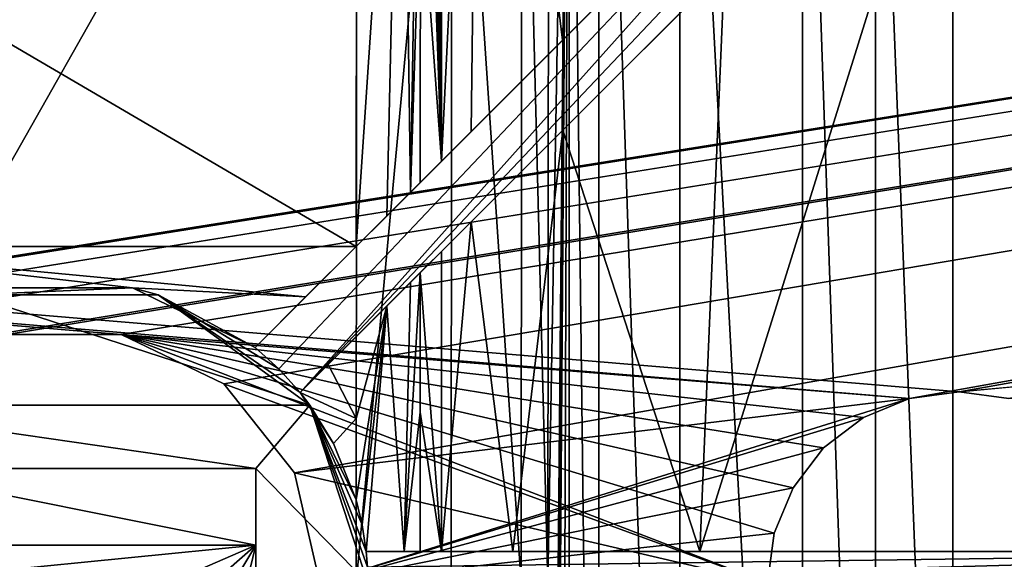
# Model space of a CAD drawing. Units: millimetres. Extents: x -375 to 375, y -1204 to 560.
# Drawn here: x 119 to 135, y 461 to 469 of the extents above; entities that cross this region are included whole.
import ezdxf

# ---------------------------------------------------------------- set-up
doc = ezdxf.new("R2010")
doc.units = ezdxf.units.MM
doc.header["$LTSCALE"] = 18.541564
for name, color, linetype in [('295', 7, 'CONTINUOUS'), ('296', 7, 'CONTINUOUS'), ('442', 7, 'CONTINUOUS'), ('443', 7, 'CONTINUOUS'), ('448', 7, 'CONTINUOUS'), ('452', 7, 'CONTINUOUS'), ('585', 7, 'CONTINUOUS'), ('586', 7, 'CONTINUOUS'), ('587', 7, 'CONTINUOUS'), ('588', 7, 'CONTINUOUS'), ('604', 7, 'CONTINUOUS'), ('608', 7, 'CONTINUOUS'), ('614', 7, 'CONTINUOUS'), ('615', 7, 'CONTINUOUS'), ('616', 7, 'CONTINUOUS'), ('617', 7, 'CONTINUOUS'), ('632', 7, 'CONTINUOUS'), ('636', 7, 'CONTINUOUS'), ('639', 7, 'CONTINUOUS'), ('643', 7, 'CONTINUOUS'), ('644', 7, 'CONTINUOUS'), ('645', 7, 'CONTINUOUS'), ('646', 7, 'CONTINUOUS'), ('650', 7, 'CONTINUOUS'), ('653', 7, 'CONTINUOUS'), ('655', 7, 'CONTINUOUS'), ('657', 7, 'CONTINUOUS')]:
    doc.layers.add(name, color=color, linetype=linetype)

msp = doc.modelspace()

# ---------------------------------------------------------------- linework, layer by layer
at = {"layer": '295', "color": 253, "linetype": 'Continuous', "true_color": 0xa2afbf}
for points in [[(-373.2, 504.7, -322), (373.2, 504.7, -322), (184.6, 79.393, -322), (-373.2, 504.7, -322)], [(-184.2, 79.5, -322), (-373.2, 504.7, -322), (184.2, 79.5, -322), (-184.2, 79.5, -322)], [(184.2, 79.5, -322), (-373.2, 504.7, -322), (184.6, 79.393, -322), (184.2, 79.5, -322)]]:
    msp.add_3dface(points, dxfattribs=at)
at = {"layer": '296', "color": 253, "linetype": 'Continuous', "true_color": 0xa2afbf}
for points in [[(-373.2, 504.7, 322), (-371.2, 415.5, 322), (373.2, 504.7, 322), (-373.2, 504.7, 322)], [(-371.2, 415.5, 322), (371.2, 415.5, 322), (373.2, 504.7, 322), (-371.2, 415.5, 322)]]:
    msp.add_3dface(points, dxfattribs=at)
at = {"layer": '442', "color": 253, "linetype": 'Continuous', "true_color": 0xa2afbf}
for points in [[(-369.5, 505.5, 323.5), (119.109, 464.397, 323.5), (120.891, 464.397, 323.5), (-369.5, 505.5, 323.5)], [(-369.5, 505.5, 323.5), (120.891, 464.397, 323.5), (133.222, 463.396, 323.5), (-369.5, 505.5, 323.5)], [(-369.5, 505.5, 323.5), (133.222, 463.396, 323.5), (134, 463.5, 323.5), (-369.5, 505.5, 323.5)], [(-369.5, 505.5, 323.5), (134, 463.5, 323.5), (268.95, 475.8, 323.5), (-369.5, 505.5, 323.5)], [(134, 463.5, 323.5), (134.778, 463.396, 323.5), (268.95, 475.8, 323.5), (134, 463.5, 323.5)], [(120.891, 464.397, 323.5), (122.496, 463.624, 323.5), (131, 460.5, 323.5), (120.891, 464.397, 323.5)], [(120.891, 464.397, 323.5), (131, 460.5, 323.5), (131.105, 461.285, 323.5), (120.891, 464.397, 323.5)], [(120.891, 464.397, 323.5), (131.105, 461.285, 323.5), (131.402, 461.997, 323.5), (120.891, 464.397, 323.5)], [(120.891, 464.397, 323.5), (131.402, 461.997, 323.5), (131.879, 462.621, 323.5), (120.891, 464.397, 323.5)], [(120.891, 464.397, 323.5), (131.879, 462.621, 323.5), (132.503, 463.098, 323.5), (120.891, 464.397, 323.5)], [(120.891, 464.397, 323.5), (132.503, 463.098, 323.5), (133.222, 463.396, 323.5), (120.891, 464.397, 323.5)], [(122.496, 463.624, 323.5), (123.605, 462.232, 323.5), (131, 460.5, 323.5), (122.496, 463.624, 323.5)], [(123.605, 462.232, 323.5), (124, 460.5, 323.5), (131, 460.5, 323.5), (123.605, 462.232, 323.5)]]:
    msp.add_3dface(points, dxfattribs=at)
at = {"layer": '443', "color": 253, "linetype": 'Continuous', "true_color": 0xa2afbf}
for points in [[(369.5, 505.5, 322), (-180.891, 464.397, 322), (-369.5, 505.5, 322), (369.5, 505.5, 322)], [(-179.109, 464.397, 322), (-180.891, 464.397, 322), (369.5, 505.5, 322), (-179.109, 464.397, 322)], [(-100, 469.75, 322), (-179.109, 464.397, 322), (369.5, 505.5, 322), (-100, 469.75, 322)], [(-96.465, 469.047, 322), (-98.193, 469.57, 322), (369.5, 505.5, 322), (-96.465, 469.047, 322)], [(-94.858, 468.189, 322), (-96.465, 469.047, 322), (369.5, 505.5, 322), (-94.858, 468.189, 322)], [(-93.461, 467.039, 322), (-94.858, 468.189, 322), (369.5, 505.5, 322), (-93.461, 467.039, 322)], [(-45, 469.75, 322), (-93.461, 467.039, 322), (369.5, 505.5, 322), (-45, 469.75, 322)], [(-41.465, 469.047, 322), (-43.193, 469.57, 322), (369.5, 505.5, 322), (-41.465, 469.047, 322)], [(-39.858, 468.189, 322), (-41.465, 469.047, 322), (369.5, 505.5, 322), (-39.858, 468.189, 322)], [(-38.461, 467.039, 322), (-39.858, 468.189, 322), (369.5, 505.5, 322), (-38.461, 467.039, 322)], [(-37.311, 465.642, 322), (-38.461, 467.039, 322), (369.5, 505.5, 322), (-37.311, 465.642, 322)], [(10, 469.75, 322), (-37.311, 465.642, 322), (369.5, 505.5, 322), (10, 469.75, 322)], [(13.535, 469.047, 322), (11.807, 469.57, 322), (369.5, 505.5, 322), (13.535, 469.047, 322)], [(15.142, 468.189, 322), (13.535, 469.047, 322), (369.5, 505.5, 322), (15.142, 468.189, 322)], [(16.539, 467.039, 322), (15.142, 468.189, 322), (369.5, 505.5, 322), (16.539, 467.039, 322)], [(40, 469.25, 322), (16.539, 467.039, 322), (369.5, 505.5, 322), (40, 469.25, 322)], [(43.344, 468.585, 322), (40, 469.25, 322), (369.5, 505.5, 322), (43.344, 468.585, 322)], [(46.186, 466.686, 322), (43.344, 468.585, 322), (369.5, 505.5, 322), (46.186, 466.686, 322)], [(48.085, 463.844, 322), (46.186, 466.686, 322), (369.5, 505.5, 322), (48.085, 463.844, 322)], [(48.75, 460.5, 322), (48.085, 463.844, 322), (369.5, 505.5, 322), (48.75, 460.5, 322)], [(105.222, 463.396, 322), (48.75, 460.5, 322), (369.5, 505.5, 322), (105.222, 463.396, 322)], [(106, 463.5, 322), (105.222, 463.396, 322), (369.5, 505.5, 322), (106, 463.5, 322)], [(106.778, 463.396, 322), (106, 463.5, 322), (369.5, 505.5, 322), (106.778, 463.396, 322)], [(107.497, 463.098, 322), (106.778, 463.396, 322), (369.5, 505.5, 322), (107.497, 463.098, 322)], [(108.121, 462.621, 322), (107.497, 463.098, 322), (369.5, 505.5, 322), (108.121, 462.621, 322)], [(119.109, 464.397, 322), (108.121, 462.621, 322), (369.5, 505.5, 322), (119.109, 464.397, 322)], [(120.891, 464.397, 322), (119.109, 464.397, 322), (369.5, 505.5, 322), (120.891, 464.397, 322)], [(122.496, 463.624, 322), (120.891, 464.397, 322), (369.5, 505.5, 322), (122.496, 463.624, 322)], [(123.605, 462.232, 322), (122.496, 463.624, 322), (369.5, 505.5, 322), (123.605, 462.232, 322)], [(133.222, 463.396, 322), (123.605, 462.232, 322), (369.5, 505.5, 322), (133.222, 463.396, 322)], [(134, 463.5, 322), (133.222, 463.396, 322), (369.5, 505.5, 322), (134, 463.5, 322)], [(134.778, 463.396, 322), (134, 463.5, 322), (369.5, 505.5, 322), (134.778, 463.396, 322)], [(124, 460.5, 322), (123.605, 462.232, 322), (133.222, 463.396, 322), (124, 460.5, 322)], [(132.503, 463.098, 322), (124, 460.5, 322), (133.222, 463.396, 322), (132.503, 463.098, 322)], [(131.879, 462.621, 322), (124, 460.5, 322), (132.503, 463.098, 322), (131.879, 462.621, 322)], [(131.402, 461.997, 322), (124, 460.5, 322), (131.879, 462.621, 322), (131.402, 461.997, 322)], [(131.105, 461.285, 322), (124, 460.5, 322), (131.402, 461.997, 322), (131.105, 461.285, 322)], [(131, 460.5, 322), (124, 460.5, 322), (131.105, 461.285, 322), (131, 460.5, 322)]]:
    msp.add_3dface(points, dxfattribs=at)
at = {"layer": '448', "color": 253, "linetype": 'Continuous', "true_color": 0xa2afbf}
for points in [[(119.109, 464.397, 322), (120.891, 464.397, 322), (119.109, 464.397, 323.5), (119.109, 464.397, 322)], [(119.109, 464.397, 323.5), (120.891, 464.397, 322), (120.891, 464.397, 323.5), (119.109, 464.397, 323.5)], [(120.891, 464.397, 322), (122.496, 463.624, 322), (120.891, 464.397, 323.5), (120.891, 464.397, 322)], [(120.891, 464.397, 323.5), (122.496, 463.624, 322), (122.496, 463.624, 323.5), (120.891, 464.397, 323.5)], [(122.496, 463.624, 322), (123.605, 462.232, 322), (122.496, 463.624, 323.5), (122.496, 463.624, 322)], [(122.496, 463.624, 323.5), (123.605, 462.232, 322), (123.605, 462.232, 323.5), (122.496, 463.624, 323.5)], [(123.605, 462.232, 322), (124, 460.5, 322), (123.605, 462.232, 323.5), (123.605, 462.232, 322)], [(123.605, 462.232, 323.5), (124, 460.5, 322), (124, 460.5, 323.5), (123.605, 462.232, 323.5)]]:
    msp.add_3dface(points, dxfattribs=at)
at = {"layer": '452', "color": 253, "linetype": 'Continuous', "true_color": 0xa2afbf}
for points in [[(133.222, 463.396, 322), (134, 463.5, 322), (133.222, 463.396, 323.5), (133.222, 463.396, 322)], [(133.222, 463.396, 323.5), (134, 463.5, 322), (134, 463.5, 323.5), (133.222, 463.396, 323.5)], [(134, 463.5, 322), (134.778, 463.396, 322), (134, 463.5, 323.5), (134, 463.5, 322)], [(134, 463.5, 323.5), (134.778, 463.396, 322), (134.778, 463.396, 323.5), (134, 463.5, 323.5)], [(132.503, 463.098, 322), (133.222, 463.396, 322), (132.503, 463.098, 323.5), (132.503, 463.098, 322)], [(132.503, 463.098, 323.5), (133.222, 463.396, 322), (133.222, 463.396, 323.5), (132.503, 463.098, 323.5)], [(131.879, 462.621, 322), (132.503, 463.098, 322), (131.879, 462.621, 323.5), (131.879, 462.621, 322)], [(131.879, 462.621, 323.5), (132.503, 463.098, 322), (132.503, 463.098, 323.5), (131.879, 462.621, 323.5)], [(131.402, 461.997, 322), (131.879, 462.621, 322), (131.402, 461.997, 323.5), (131.402, 461.997, 322)], [(131.402, 461.997, 323.5), (131.879, 462.621, 322), (131.879, 462.621, 323.5), (131.402, 461.997, 323.5)], [(131.105, 461.285, 322), (131.402, 461.997, 322), (131.105, 461.285, 323.5), (131.105, 461.285, 322)], [(131.105, 461.285, 323.5), (131.402, 461.997, 322), (131.402, 461.997, 323.5), (131.105, 461.285, 323.5)], [(131, 460.5, 322), (131.105, 461.285, 322), (131, 460.5, 323.5), (131, 460.5, 322)], [(131, 460.5, 323.5), (131.105, 461.285, 322), (131.105, 461.285, 323.5), (131, 460.5, 323.5)]]:
    msp.add_3dface(points, dxfattribs=at)
at = {"layer": '585', "color": 18, "linetype": 'Continuous', "true_color": 0x0d0000}
for points in [[(124.579, 476.662, 370.772), (115.421, 476.662, 370.772), (115.433, 460.5, 371.5), (124.579, 476.662, 370.772)], [(124.567, 460.5, 371.5), (124.579, 476.662, 370.772), (115.433, 460.5, 371.5), (124.567, 460.5, 371.5)]]:
    msp.add_3dface(points, dxfattribs=at)
at = {"layer": '586', "color": 18, "linetype": 'Continuous', "true_color": 0x0d0000}
for points in [[(127.567, 460.5, 368.552), (127.579, 444.607, 367.837), (127.901, 479.706, 349.395), (127.567, 460.5, 368.552)], [(127.579, 476.393, 367.837), (127.567, 460.5, 368.552), (127.901, 479.706, 349.395), (127.579, 476.393, 367.837)], [(127.579, 444.607, 367.837), (127.582, 443.869, 367.682), (127.901, 479.706, 349.395), (127.579, 444.607, 367.837)], [(127.582, 443.869, 367.682), (127.587, 443.193, 367.361), (127.901, 479.706, 349.395), (127.582, 443.869, 367.682)], [(127.587, 443.193, 367.361), (127.606, 442.179, 366.312), (127.901, 479.706, 349.395), (127.587, 443.193, 367.361)], [(127.606, 442.179, 366.312), (127.63, 441.785, 364.937), (127.901, 479.706, 349.395), (127.606, 442.179, 366.312)], [(127.901, 479.706, 349.395), (127.63, 441.785, 364.937), (127.766, 441.539, 357.144), (127.901, 479.706, 349.395)], [(127.901, 441.294, 349.395), (127.901, 479.706, 349.395), (127.766, 441.539, 357.144), (127.901, 441.294, 349.395)]]:
    msp.add_3dface(points, dxfattribs=at)
at = {"layer": '587', "color": 18, "linetype": 'Continuous', "true_color": 0x0d0000}
for points in [[(127.901, 479.706, 349.395), (127.901, 441.294, 349.395), (128.363, 441.364, 347.19), (127.901, 479.706, 349.395)], [(128.363, 479.636, 347.189), (127.901, 479.706, 349.395), (128.363, 441.364, 347.19), (128.363, 479.636, 347.189)], [(129.631, 479.082, 345.284), (128.363, 479.636, 347.189), (129.63, 441.917, 345.285), (129.631, 479.082, 345.284)], [(129.63, 441.917, 345.285), (128.363, 479.636, 347.189), (128.363, 441.364, 347.19), (129.63, 441.917, 345.285)], [(131.548, 443.275, 343.98), (129.631, 479.082, 345.284), (129.63, 441.917, 345.285), (131.548, 443.275, 343.98)], [(131.549, 477.724, 343.98), (129.631, 479.082, 345.284), (131.548, 443.275, 343.98), (131.549, 477.724, 343.98)], [(132.69, 444.408, 343.623), (131.549, 477.724, 343.98), (131.548, 443.275, 343.98), (132.69, 444.408, 343.623)], [(132.69, 476.592, 343.623), (131.549, 477.724, 343.98), (132.69, 444.408, 343.623), (132.69, 476.592, 343.623)], [(133.9, 475.061, 343.5), (132.69, 476.592, 343.623), (133.9, 445.939, 343.5), (133.9, 475.061, 343.5)], [(133.9, 445.939, 343.5), (132.69, 476.592, 343.623), (132.69, 444.408, 343.623), (133.9, 445.939, 343.5)]]:
    msp.add_3dface(points, dxfattribs=at)
at = {"layer": '588', "color": 18, "linetype": 'Continuous', "true_color": 0x0d0000}
for points in [[(133.9, 475.061, 343.5), (133.9, 445.939, 343.5), (138.502, 468.431, 343.5), (133.9, 475.061, 343.5)], [(138.502, 468.431, 343.5), (133.9, 445.939, 343.5), (140.13, 460.5, 343.5), (138.502, 468.431, 343.5)]]:
    msp.add_3dface(points, dxfattribs=at)
at = {"layer": '604', "color": 18, "linetype": 'Continuous', "true_color": 0x0d0000}
msp.add_3dface([(133.9, 475.061, 343.5), (138.502, 468.431, 343.5), (134.914, 476.124, 343.116), (133.9, 475.061, 343.5)], dxfattribs=at)
at = {"layer": '608', "color": 18, "linetype": 'Continuous', "true_color": 0x0d0000}
for points in [[(124.579, 476.662, 370.772), (124.567, 460.5, 371.5), (126.064, 476.625, 370.381), (124.579, 476.662, 370.772)], [(124.567, 460.5, 371.5), (126.052, 460.5, 371.107), (126.064, 476.625, 370.381), (124.567, 460.5, 371.5)], [(126.052, 460.5, 371.107), (127.147, 460.5, 370.03), (126.064, 476.625, 370.381), (126.052, 460.5, 371.107)], [(126.064, 476.625, 370.381), (127.147, 460.5, 370.03), (127.161, 476.526, 369.307), (126.064, 476.625, 370.381)], [(127.147, 460.5, 370.03), (127.567, 460.5, 368.552), (127.161, 476.526, 369.307), (127.147, 460.5, 370.03)], [(127.567, 460.5, 368.552), (127.579, 476.393, 367.837), (127.161, 476.526, 369.307), (127.567, 460.5, 368.552)]]:
    msp.add_3dface(points, dxfattribs=at)
at = {"layer": '614', "color": 18, "linetype": 'Continuous', "true_color": 0x0d0000}
for points in [[(115.432, 465.775, 369.422), (115.427, 471.134, 369.182), (124.568, 465.775, 369.422), (115.432, 465.775, 369.422)], [(124.568, 465.775, 369.422), (115.427, 471.134, 369.182), (124.573, 471.134, 369.182), (124.568, 465.775, 369.422)], [(115.432, 465.775, 369.422), (124.568, 465.775, 369.422), (123.777, 464.985, 369.443), (115.432, 465.775, 369.422)], [(115.432, 465.775, 369.422), (123.777, 464.985, 369.443), (121.069, 465.128, 369.44), (115.432, 465.775, 369.422)], [(115.432, 465.775, 369.422), (121.069, 465.128, 369.44), (118.932, 465.128, 369.44), (115.432, 465.775, 369.422)], [(123.777, 464.985, 369.443), (122.987, 464.194, 369.462), (121.069, 465.128, 369.44), (123.777, 464.985, 369.443)], [(124.568, 464.361, 369.458), (124.567, 463.083, 369.481), (124.131, 463.924, 369.467), (124.568, 464.361, 369.458)], [(124.567, 463.083, 369.481), (123.694, 463.487, 369.475), (124.131, 463.924, 369.467), (124.567, 463.083, 369.481)], [(123.694, 463.487, 369.475), (124.567, 463.083, 369.481), (124.215, 462.691, 369.487), (123.694, 463.487, 369.475)], [(124.567, 463.083, 369.481), (124.567, 461.806, 369.495), (124.215, 462.691, 369.487), (124.567, 463.083, 369.481)]]:
    msp.add_3dface(points, dxfattribs=at)
at = {"layer": '615', "color": 18, "linetype": 'Continuous', "true_color": 0x0d0000}
for points in [[(125.901, 479.706, 349.36), (125.901, 467.108, 349.36), (125.766, 479.461, 357.109), (125.901, 479.706, 349.36)], [(125.766, 479.461, 357.109), (125.901, 467.108, 349.36), (125.63, 479.215, 364.902), (125.766, 479.461, 357.109)], [(125.63, 479.215, 364.902), (125.901, 467.108, 349.36), (125.606, 478.821, 366.277), (125.63, 479.215, 364.902)], [(125.606, 478.821, 366.277), (125.901, 467.108, 349.36), (125.588, 477.807, 367.326), (125.606, 478.821, 366.277)], [(125.588, 477.807, 367.326), (125.901, 467.108, 349.36), (125.582, 477.131, 367.647), (125.588, 477.807, 367.326)], [(125.582, 477.131, 367.647), (125.901, 467.108, 349.36), (125.579, 476.393, 367.802), (125.582, 477.131, 367.647)], [(125.579, 476.393, 367.802), (125.901, 467.108, 349.36), (125.573, 471.586, 368.169), (125.579, 476.393, 367.802)], [(125.901, 467.108, 349.36), (125.569, 466.776, 368.406), (125.573, 471.586, 368.169), (125.901, 467.108, 349.36)], [(125.901, 461, 349.36), (125.568, 465.361, 368.451), (125.901, 465.694, 349.36), (125.901, 461, 349.36)], [(125.567, 463.181, 368.497), (125.568, 465.361, 368.451), (125.901, 461, 349.36), (125.567, 463.181, 368.497)], [(125.567, 461, 368.517), (125.567, 463.181, 368.497), (125.901, 461, 349.36), (125.567, 461, 368.517)]]:
    msp.add_3dface(points, dxfattribs=at)
at = {"layer": '616', "color": 18, "linetype": 'Continuous', "true_color": 0x0d0000}
for points in [[(125.901, 467.108, 349.36), (125.901, 479.706, 349.36), (126.515, 479.637, 346.424), (125.901, 467.108, 349.36)], [(126.364, 467.571, 346.811), (125.901, 467.108, 349.36), (126.515, 479.637, 346.424), (126.364, 467.571, 346.811)], [(127.795, 469.002, 344.331), (126.364, 467.571, 346.811), (126.515, 479.637, 346.424), (127.795, 469.002, 344.331)], [(128.2, 479.085, 343.887), (127.795, 469.002, 344.331), (126.515, 479.637, 346.424), (128.2, 479.085, 343.887)], [(130.317, 471.525, 342.349), (127.795, 469.002, 344.331), (128.2, 479.085, 343.887), (130.317, 471.525, 342.349)], [(133.9, 461, 341.5), (129.941, 461, 342.548), (133.9, 473.693, 341.5), (133.9, 461, 341.5)], [(133.9, 473.693, 341.5), (129.941, 461, 342.548), (130.33, 470.123, 342.343), (133.9, 473.693, 341.5)], [(130.33, 470.123, 342.343), (129.941, 461, 342.548), (127.8, 467.593, 344.324), (130.33, 470.123, 342.343)], [(127.8, 467.593, 344.324), (127.019, 461, 345.421), (126.366, 466.159, 346.807), (127.8, 467.593, 344.324)], [(129.941, 461, 342.548), (127.019, 461, 345.421), (127.8, 467.593, 344.324), (129.941, 461, 342.548)], [(125.901, 461, 349.36), (125.901, 465.694, 349.36), (126.366, 466.159, 346.807), (125.901, 461, 349.36)], [(127.019, 461, 345.421), (125.901, 461, 349.36), (126.366, 466.159, 346.807), (127.019, 461, 345.421)]]:
    msp.add_3dface(points, dxfattribs=at)
at = {"layer": '617', "color": 18, "linetype": 'Continuous', "true_color": 0x0d0000}
for points in [[(138.595, 468.212, 341.5), (133.9, 473.693, 341.5), (134.584, 474.377, 341.5), (138.595, 468.212, 341.5)], [(133.9, 461, 341.5), (133.9, 473.693, 341.5), (140.125, 461, 341.5), (133.9, 461, 341.5)], [(140.125, 461, 341.5), (133.9, 473.693, 341.5), (138.595, 468.212, 341.5), (140.125, 461, 341.5)]]:
    msp.add_3dface(points, dxfattribs=at)
at = {"layer": '632', "color": 18, "linetype": 'Continuous', "true_color": 0x0d0000}
for points in [[(125.046, 466.254, 369.285), (124.568, 465.775, 369.422), (125.28, 476.456, 368.495), (125.046, 466.254, 369.285)], [(125.28, 476.456, 368.495), (124.568, 465.775, 369.422), (124.573, 471.134, 369.182), (125.28, 476.456, 368.495)], [(125.416, 466.623, 368.925), (125.046, 466.254, 369.285), (125.28, 476.456, 368.495), (125.416, 466.623, 368.925)], [(125.579, 476.393, 367.802), (125.416, 466.623, 368.925), (125.28, 476.456, 368.495), (125.579, 476.393, 367.802)], [(125.579, 476.393, 367.802), (125.573, 471.586, 368.169), (125.416, 466.623, 368.925), (125.579, 476.393, 367.802)], [(125.573, 471.586, 368.169), (125.569, 466.776, 368.406), (125.416, 466.623, 368.925), (125.573, 471.586, 368.169)], [(125.568, 465.361, 368.451), (125.567, 463.181, 368.497), (125.321, 461, 369.155), (125.568, 465.361, 368.451)], [(125.568, 465.361, 368.451), (125.321, 461, 369.155), (125.415, 465.208, 368.969), (125.568, 465.361, 368.451)], [(125.415, 465.208, 368.969), (125.321, 461, 369.155), (125.045, 464.838, 369.326), (125.415, 465.208, 368.969)], [(124.661, 461.417, 369.493), (124.567, 461.806, 369.495), (125.045, 464.838, 369.326), (124.661, 461.417, 369.493)], [(125.045, 464.838, 369.326), (124.567, 461.806, 369.495), (124.567, 463.083, 369.481), (125.045, 464.838, 369.326)], [(124.568, 464.361, 369.458), (125.045, 464.838, 369.326), (124.567, 463.083, 369.481), (124.568, 464.361, 369.458)], [(124.724, 461, 369.487), (124.661, 461.417, 369.493), (125.045, 464.838, 369.326), (124.724, 461, 369.487)], [(125.321, 461, 369.155), (124.724, 461, 369.487), (125.045, 464.838, 369.326), (125.321, 461, 369.155)], [(125.567, 463.181, 368.497), (125.567, 461, 368.517), (125.321, 461, 369.155), (125.567, 463.181, 368.497)]]:
    msp.add_3dface(points, dxfattribs=at)
at = {"layer": '636', "color": 18, "linetype": 'Continuous', "true_color": 0x0d0000}
for points in [[(134.584, 474.377, 341.5), (135.075, 474.868, 341.219), (139.24, 468.47, 341.219), (134.584, 474.377, 341.5)], [(138.595, 468.212, 341.5), (134.584, 474.377, 341.5), (139.24, 468.47, 341.219), (138.595, 468.212, 341.5)]]:
    msp.add_3dface(points, dxfattribs=at)
at = {"layer": '639', "color": 18, "linetype": 'Continuous', "true_color": 0x0d0000}
for points in [[(122.987, 464.194, 331), (135.515, 476.722, 331), (123.359, 463.859, 331), (122.987, 464.194, 331)], [(123.359, 463.859, 331), (135.515, 476.722, 331), (123.694, 463.487, 331), (123.359, 463.859, 331)], [(135.515, 476.722, 331), (135.872, 476.372, 331), (123.694, 463.487, 331), (135.515, 476.722, 331)], [(135.872, 476.372, 331), (136.222, 476.015, 331), (123.694, 463.487, 331), (135.872, 476.372, 331)], [(124.724, 461, 331), (142.441, 461, 331), (124.743, 460.752, 331), (124.724, 461, 331)], [(142.441, 461, 331), (124.75, 460.5, 331), (124.743, 460.752, 331), (142.441, 461, 331)], [(142.441, 461, 331), (142.441, 460, 331), (124.75, 460, 331), (142.441, 461, 331)], [(124.75, 460.5, 331), (142.441, 461, 331), (124.75, 460, 331), (124.75, 460.5, 331)]]:
    msp.add_3dface(points, dxfattribs=at)
at = {"layer": '643', "color": 18, "linetype": 'Continuous', "true_color": 0x0d0000}
for points in [[(141.195, 461, 338.5), (142.179, 461, 338.5), (124.724, 461, 331), (141.195, 461, 338.5)], [(141.16, 461, 339.518), (141.195, 461, 338.5), (124.724, 461, 331), (141.16, 461, 339.518)], [(142.179, 461, 338.5), (142.31, 461, 334.751), (124.724, 461, 331), (142.179, 461, 338.5)], [(141.124, 461, 340.535), (141.16, 461, 339.518), (124.724, 461, 331), (141.124, 461, 340.535)], [(140.819, 461, 341.219), (141.124, 461, 340.535), (124.724, 461, 331), (140.819, 461, 341.219)], [(142.31, 461, 334.751), (142.441, 461, 331), (124.724, 461, 331), (142.31, 461, 334.751)], [(125.567, 461, 368.517), (125.901, 461, 349.36), (124.724, 461, 331), (125.567, 461, 368.517)], [(125.321, 461, 369.155), (125.567, 461, 368.517), (124.724, 461, 331), (125.321, 461, 369.155)], [(125.901, 461, 349.36), (127.019, 461, 345.421), (124.724, 461, 331), (125.901, 461, 349.36)], [(127.019, 461, 345.421), (129.941, 461, 342.548), (124.724, 461, 331), (127.019, 461, 345.421)], [(129.941, 461, 342.548), (133.9, 461, 341.5), (124.724, 461, 331), (129.941, 461, 342.548)], [(133.9, 461, 341.5), (140.125, 461, 341.5), (124.724, 461, 331), (133.9, 461, 341.5)], [(140.125, 461, 341.5), (140.819, 461, 341.219), (124.724, 461, 331), (140.125, 461, 341.5)], [(124.724, 461, 369.487), (125.321, 461, 369.155), (124.724, 461, 331), (124.724, 461, 369.487)]]:
    msp.add_3dface(points, dxfattribs=at)
at = {"layer": '644', "color": 18, "linetype": 'Continuous', "true_color": 0x0d0000}
for points in [[(136.222, 476.015, 331), (127.8, 467.593, 344.324), (123.694, 463.487, 331), (136.222, 476.015, 331)], [(136.222, 476.015, 331), (130.33, 470.123, 342.343), (127.8, 467.593, 344.324), (136.222, 476.015, 331)], [(127.8, 467.593, 344.324), (126.366, 466.159, 346.807), (123.694, 463.487, 331), (127.8, 467.593, 344.324)], [(126.366, 466.159, 346.807), (125.901, 465.694, 349.36), (123.694, 463.487, 331), (126.366, 466.159, 346.807)], [(123.694, 463.487, 331), (125.901, 465.694, 349.36), (123.694, 463.487, 369.475), (123.694, 463.487, 331)], [(123.694, 463.487, 369.475), (125.901, 465.694, 349.36), (124.131, 463.924, 369.467), (123.694, 463.487, 369.475)], [(125.901, 465.694, 349.36), (124.568, 464.361, 369.458), (124.131, 463.924, 369.467), (125.901, 465.694, 349.36)], [(125.901, 465.694, 349.36), (125.045, 464.838, 369.326), (124.568, 464.361, 369.458), (125.901, 465.694, 349.36)], [(125.901, 465.694, 349.36), (125.415, 465.208, 368.969), (125.045, 464.838, 369.326), (125.901, 465.694, 349.36)], [(125.901, 465.694, 349.36), (125.568, 465.361, 368.451), (125.415, 465.208, 368.969), (125.901, 465.694, 349.36)]]:
    msp.add_3dface(points, dxfattribs=at)
at = {"layer": '645', "color": 18, "linetype": 'Continuous', "true_color": 0x0d0000}
for points in [[(135.422, 476.629, 334.751), (135.515, 476.722, 331), (122.987, 464.194, 331), (135.422, 476.629, 334.751)], [(135.329, 476.536, 338.5), (135.422, 476.629, 334.751), (122.987, 464.194, 331), (135.329, 476.536, 338.5)], [(134.634, 475.841, 338.5), (135.329, 476.536, 338.5), (122.987, 464.194, 331), (134.634, 475.841, 338.5)], [(134.609, 475.816, 339.518), (134.634, 475.841, 338.5), (122.987, 464.194, 331), (134.609, 475.816, 339.518)], [(134.584, 475.791, 340.535), (134.609, 475.816, 339.518), (122.987, 464.194, 331), (134.584, 475.791, 340.535)], [(134.368, 475.575, 341.219), (134.584, 475.791, 340.535), (122.987, 464.194, 331), (134.368, 475.575, 341.219)], [(133.878, 475.085, 341.5), (134.368, 475.575, 341.219), (122.987, 464.194, 331), (133.878, 475.085, 341.5)], [(130.317, 471.525, 342.349), (133.878, 475.085, 341.5), (122.987, 464.194, 331), (130.317, 471.525, 342.349)], [(127.795, 469.002, 344.331), (130.317, 471.525, 342.349), (122.987, 464.194, 331), (127.795, 469.002, 344.331)], [(126.364, 467.571, 346.811), (127.795, 469.002, 344.331), (122.987, 464.194, 331), (126.364, 467.571, 346.811)], [(125.901, 467.108, 349.36), (126.364, 467.571, 346.811), (122.987, 464.194, 331), (125.901, 467.108, 349.36)], [(125.569, 466.776, 368.406), (125.901, 467.108, 349.36), (122.987, 464.194, 331), (125.569, 466.776, 368.406)], [(125.416, 466.623, 368.925), (125.569, 466.776, 368.406), (122.987, 464.194, 331), (125.416, 466.623, 368.925)], [(125.046, 466.254, 369.285), (125.416, 466.623, 368.925), (122.987, 464.194, 331), (125.046, 466.254, 369.285)], [(124.568, 465.775, 369.422), (125.046, 466.254, 369.285), (122.987, 464.194, 331), (124.568, 465.775, 369.422)], [(124.568, 465.775, 369.422), (122.987, 464.194, 331), (123.777, 464.985, 369.443), (124.568, 465.775, 369.422)], [(122.987, 464.194, 331), (122.987, 464.194, 369.462), (123.777, 464.985, 369.443), (122.987, 464.194, 331)]]:
    msp.add_3dface(points, dxfattribs=at)
at = {"layer": '646', "color": 18, "linetype": 'Continuous', "true_color": 0x0d0000}
for points in [[(118.532, 465.017, 323.5), (123.844, 463.29, 323.5), (116.156, 463.29, 323.5), (118.532, 465.017, 323.5)], [(121.468, 465.017, 323.5), (123.844, 463.29, 323.5), (118.532, 465.017, 323.5), (121.468, 465.017, 323.5)], [(123, 462.3, 323.5), (117, 462.3, 323.5), (116.156, 463.29, 323.5), (123, 462.3, 323.5)], [(123.844, 463.29, 323.5), (123, 462.3, 323.5), (116.156, 463.29, 323.5), (123.844, 463.29, 323.5)], [(124.75, 460.5, 323.5), (123, 462.3, 323.5), (123.844, 463.29, 323.5), (124.75, 460.5, 323.5)], [(123, 460.5, 323.5), (123, 462.3, 323.5), (124.75, 460.5, 323.5), (123, 460.5, 323.5)]]:
    msp.add_3dface(points, dxfattribs=at)
at = {"layer": '650', "color": 18, "linetype": 'Continuous', "true_color": 0x0d0000}
for points in [[(121.468, 465.017, 323.5), (118.532, 465.017, 323.5), (121.069, 465.128, 369.44), (121.468, 465.017, 323.5)], [(121.069, 465.128, 369.44), (118.532, 465.017, 323.5), (118.932, 465.128, 369.44), (121.069, 465.128, 369.44)], [(122.987, 464.194, 369.462), (121.468, 465.017, 323.5), (121.069, 465.128, 369.44), (122.987, 464.194, 369.462)], [(122.987, 464.194, 331), (123.359, 463.859, 331), (121.468, 465.017, 323.5), (122.987, 464.194, 331)], [(122.987, 464.194, 369.462), (122.987, 464.194, 331), (121.468, 465.017, 323.5), (122.987, 464.194, 369.462)], [(123.359, 463.859, 331), (123.694, 463.487, 331), (121.468, 465.017, 323.5), (123.359, 463.859, 331)], [(123.694, 463.487, 331), (123.844, 463.29, 323.5), (121.468, 465.017, 323.5), (123.694, 463.487, 331)], [(123.694, 463.487, 331), (123.694, 463.487, 369.475), (124.215, 462.691, 369.487), (123.694, 463.487, 331)], [(123.844, 463.29, 323.5), (123.694, 463.487, 331), (124.215, 462.691, 369.487), (123.844, 463.29, 323.5)], [(124.567, 461.806, 369.495), (124.661, 461.417, 369.493), (123.844, 463.29, 323.5), (124.567, 461.806, 369.495)], [(124.567, 461.806, 369.495), (123.844, 463.29, 323.5), (124.215, 462.691, 369.487), (124.567, 461.806, 369.495)], [(124.661, 461.417, 369.493), (124.724, 461, 369.487), (123.844, 463.29, 323.5), (124.661, 461.417, 369.493)], [(124.724, 461, 369.487), (124.724, 461, 331), (123.844, 463.29, 323.5), (124.724, 461, 369.487)], [(124.743, 460.752, 331), (124.75, 460.5, 331), (123.844, 463.29, 323.5), (124.743, 460.752, 331)], [(124.75, 460.5, 331), (124.75, 460.5, 323.5), (123.844, 463.29, 323.5), (124.75, 460.5, 331)], [(124.724, 461, 331), (124.743, 460.752, 331), (123.844, 463.29, 323.5), (124.724, 461, 331)]]:
    msp.add_3dface(points, dxfattribs=at)
at = {"layer": '653', "color": 18, "linetype": 'Continuous', "true_color": 0x0d0000}
for points in [[(117, 460.5, 369.5), (117, 461.095, 369.5), (123, 461.095, 369.5), (117, 460.5, 369.5)], [(117.573, 458.737, 369.5), (117, 460.5, 369.5), (123, 461.095, 369.5), (117.573, 458.737, 369.5)], [(119.073, 457.647, 369.5), (117.573, 458.737, 369.5), (123, 461.095, 369.5), (119.073, 457.647, 369.5)], [(120.927, 457.647, 369.5), (119.073, 457.647, 369.5), (123, 461.095, 369.5), (120.927, 457.647, 369.5)], [(122.427, 458.737, 369.5), (120.927, 457.647, 369.5), (123, 461.095, 369.5), (122.427, 458.737, 369.5)], [(123, 460.5, 369.5), (122.427, 458.737, 369.5), (123, 461.095, 369.5), (123, 460.5, 369.5)]]:
    msp.add_3dface(points, dxfattribs=at)
at = {"layer": '655', "color": 18, "linetype": 'Continuous', "true_color": 0x0d0000}
for points in [[(123, 462.3, 323.5), (123, 460.5, 323.5), (123, 460.5, 369.5), (123, 462.3, 323.5)], [(123, 462.3, 323.5), (123, 460.5, 369.5), (123, 461.095, 369.5), (123, 462.3, 323.5)]]:
    msp.add_3dface(points, dxfattribs=at)
at = {"layer": '657', "color": 18, "linetype": 'Continuous', "true_color": 0x0d0000}
for points in [[(117, 462.3, 323.5), (123, 462.3, 323.5), (123, 461.095, 369.5), (117, 462.3, 323.5)], [(117, 461.095, 369.5), (117, 462.3, 323.5), (123, 461.095, 369.5), (117, 461.095, 369.5)]]:
    msp.add_3dface(points, dxfattribs=at)

doc.saveas('drawing.dxf')
